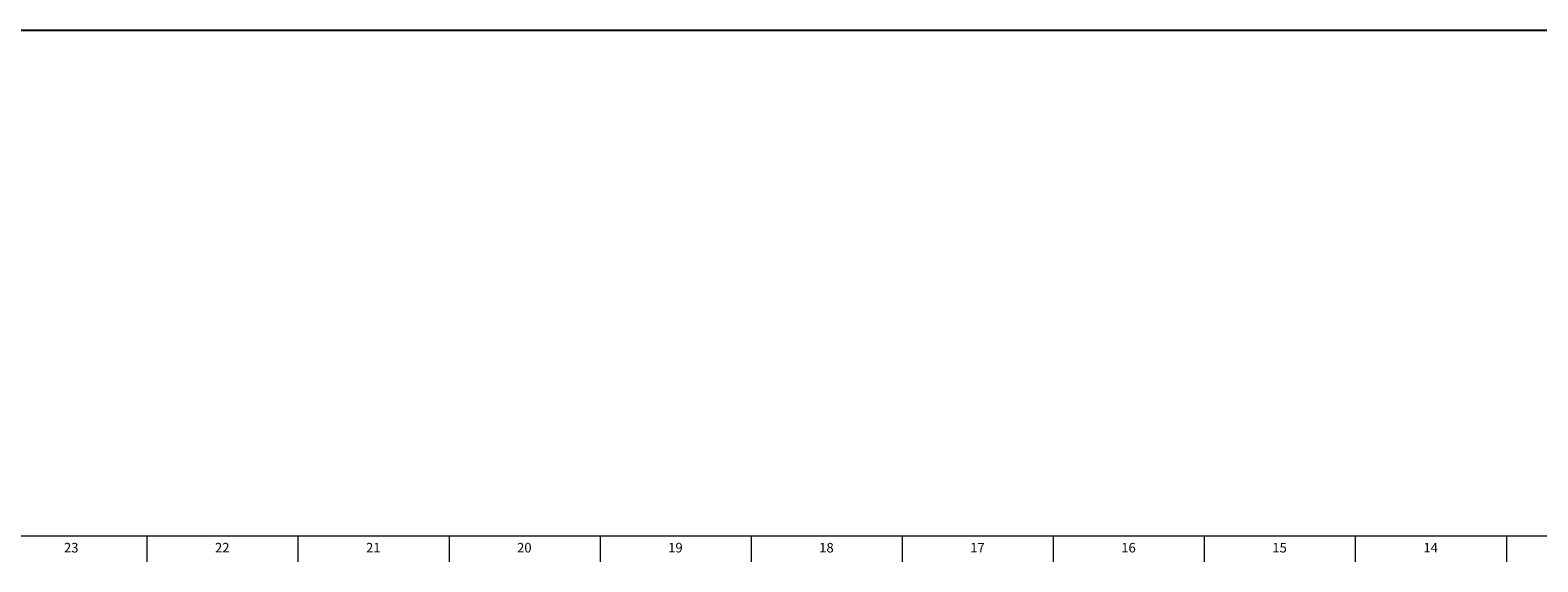
# Model space of a CAD drawing. Units: inches. Extents: x 0 to 90, y 0 to 120.
# Drawn here: x 45 to 65, y 0 to 7 of the extents above; entities that cross this region are included whole.
import ezdxf

# ---------------------------------------------------------------- set-up
doc = ezdxf.new("R2010")
doc.units = ezdxf.units.IN
doc.header["$MEASUREMENT"] = 0
doc.linetypes.add('SLD-Solid', pattern=[0])
doc.layers.add('DIMS', color=5, linetype='SLD-Solid')
doc.layers.add('TITLE', color=8, linetype='SLD-Solid')
doc.styles.add('SLDTEXTSTYLE1', font='GOTHIC.TTF', dxfattribs={"width": 0.913})

msp = doc.modelspace()

# ---------------------------------------------------------------- linework, layer by layer
at = {"layer": 'DIMS'}
msp.add_line((8.763808, 7.0943902), (67.4482138, 7.0943902), dxfattribs=at)
at = {"layer": 'TITLE', "linetype": 'SLD-Solid', "lineweight": 18}
for p, q in [((89.5, 0.5), (0.5, 0.5)), ((46.9685039, 0.5), (46.9685039, 0.1653543)), ((48.9370079, 0.5), (48.9370079, 0.1653543)), ((50.9055118, 0.5), (50.9055118, 0.1653543)), ((52.8740157, 0.5), (52.8740157, 0.1653543)), ((54.8425197, 0.5), (54.8425197, 0.1653543)), ((56.8110236, 0.5), (56.8110236, 0.1653543)), ((58.7795276, 0.5), (58.7795276, 0.1653543)), ((60.7480315, 0.5), (60.7480315, 0.1653543)), ((62.7165354, 0.5), (62.7165354, 0.1653543)), ((64.6850394, 0.5), (64.6850394, 0.1653543))]:
    msp.add_line(p, q, dxfattribs=at)

# ---------------------------------------------------------------- texts
at = {"layer": 'TITLE', "char_height": 0.125, "attachment_point": 2, "style": 'SLDTEXTSTYLE1'}
for s, insert in [('23', (45.9817346, 0.4125551)), ('22', (47.9502385, 0.4125551)), ('21', (49.9187425, 0.4125551)), ('20', (51.8872464, 0.4125551)), ('19', (53.8557504, 0.4125551)), ('18', (55.8242543, 0.4125551)), ('17', (57.7927582, 0.4125551)), ('16', (59.7612622, 0.4125551)), ('15', (61.7297661, 0.4125551)), ('14', (63.69827, 0.4125551))]:
    msp.add_mtext(s, dxfattribs=dict(at, insert=insert))

doc.saveas('drawing.dxf')
